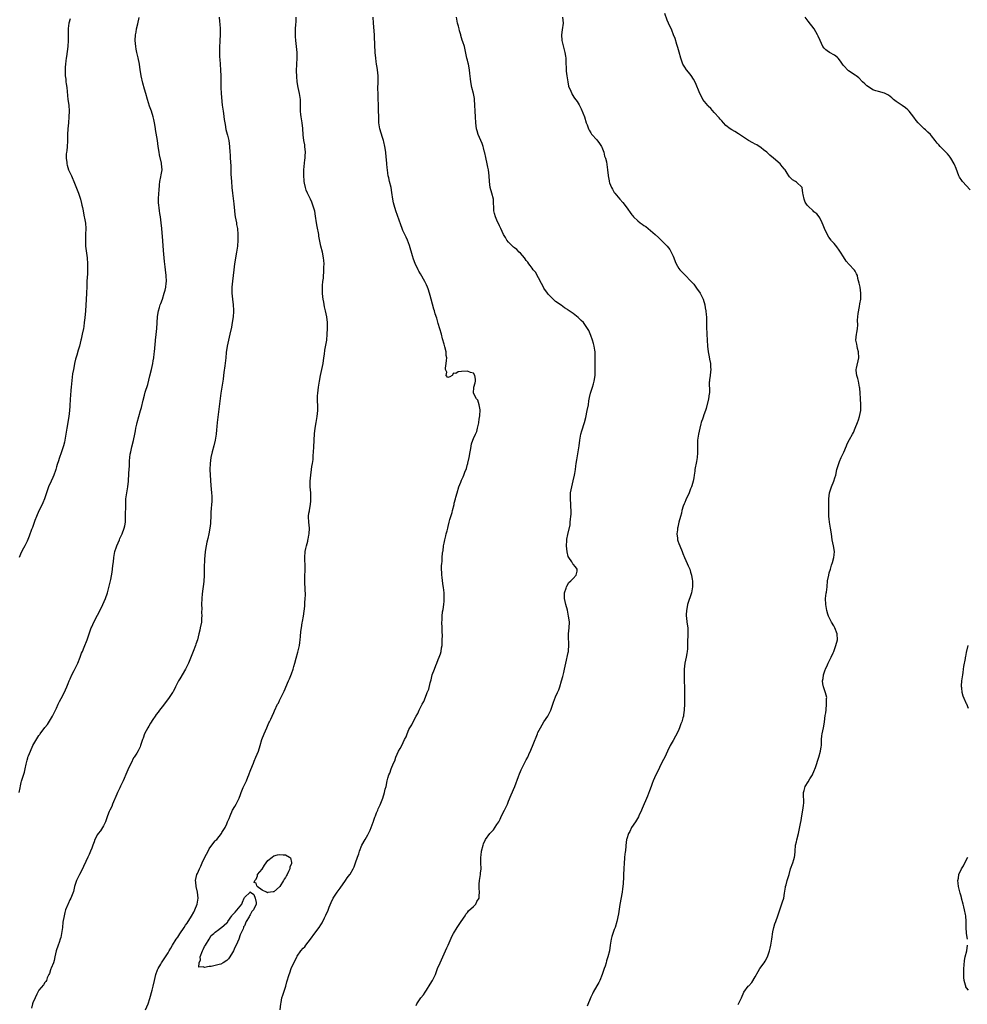
# Model space of a CAD drawing. Units: inches. Extents: x 2568000 to 2571000, y 1536000 to 1539000.
# Drawn here: x 2568352 to 2568675, y 1536539 to 1536874 of the extents above; entities that cross this region are included whole.
import ezdxf

# ---------------------------------------------------------------- set-up
doc = ezdxf.new("R2010")
doc.units = ezdxf.units.IN
doc.header["$MEASUREMENT"] = 0
doc.layers.add('LD25681536_2ft', color=133, linetype='Continuous')

msp = doc.modelspace()

# ---------------------------------------------------------------- linework, layer by layer
at = {"layer": 'LD25681536_2ft'}
for points, elevation in [([(2568369.61, 1536874.39), (2568369.25, 1536873), (2568369, 1536871.11), (2568368.99, 1536871), (2568368.97, 1536869), (2568369.02, 1536867), (2568368.92, 1536865), (2568368.41, 1536861.59), (2568368.27, 1536861), (2568368.15, 1536860.15), (2568368.05, 1536859), (2568368.01, 1536857.99), (2568367.94, 1536857), (2568367.93, 1536855.93), (2568367.96, 1536855), (2568368.13, 1536853.87), (2568368.22, 1536853), (2568368.31, 1536852.31), (2568368.55, 1536851), (2568368.92, 1536847), (2568369.17, 1536845), (2568369.32, 1536843), (2568369.24, 1536841), (2568369.04, 1536839), (2568368.85, 1536837), (2568368.78, 1536835), (2568368.74, 1536833), (2568368.71, 1536832.71), (2568368.63, 1536831), (2568368.49, 1536829.51), (2568368.41, 1536829), (2568368.35, 1536828.35), (2568368.32, 1536827), (2568368.49, 1536825.51), (2568368.53, 1536825), (2568368.62, 1536824.62), (2568369.15, 1536823), (2568370.06, 1536821), (2568370.37, 1536820.37), (2568370.96, 1536819), (2568372.52, 1536815), (2568373.21, 1536813), (2568373.53, 1536811.53), (2568373.67, 1536811), (2568373.84, 1536810.16), (2568374.05, 1536809), (2568374.22, 1536808.22), (2568374.45, 1536807), (2568374.56, 1536806.56), (2568374.84, 1536804.84), (2568374.95, 1536803), (2568374.93, 1536800.93), (2568374.84, 1536799), (2568374.9, 1536797), (2568375.48, 1536793), (2568375.61, 1536791), (2568375.61, 1536789), (2568375.52, 1536787.52), (2568375.5, 1536786.5), (2568375.39, 1536785), (2568375.3, 1536783.3), (2568375.25, 1536781), (2568375.15, 1536778.85), (2568374.87, 1536775), (2568374.62, 1536772.62), (2568374.47, 1536771), (2568374.31, 1536769.69), (2568374.2, 1536769), (2568373.76, 1536767), (2568373.38, 1536765.38), (2568373.28, 1536765), (2568372.79, 1536763), (2568372.38, 1536761.62), (2568371.92, 1536759.92), (2568371.49, 1536758.51), (2568371.15, 1536757), (2568371, 1536756.29), (2568370.75, 1536755), (2568370.5, 1536753.5), (2568370.12, 1536750.12), (2568370.04, 1536749), (2568369.93, 1536747.93), (2568369.81, 1536746.19), (2568369.68, 1536745), (2568369.5, 1536742.5), (2568369.41, 1536741), (2568369.18, 1536739), (2568368.48, 1536735), (2568367.87, 1536731), (2568367.73, 1536730.27), (2568367.43, 1536729), (2568366.64, 1536726.64), (2568366, 1536725), (2568365.56, 1536723.56), (2568365.37, 1536723), (2568365.29, 1536722.71), (2568365, 1536721.81), (2568364.77, 1536721), (2568364.62, 1536720.62), (2568364.08, 1536719), (2568363.78, 1536718.22), (2568363.17, 1536717), (2568362.27, 1536715), (2568361.94, 1536714.06), (2568360.93, 1536711), (2568360.38, 1536709.62), (2568360.09, 1536709), (2568359.12, 1536707.12), (2568358.44, 1536705.56), (2568358.16, 1536705), (2568357.63, 1536703.63), (2568356.8, 1536701.2), (2568356.5, 1536700.5), (2568355.72, 1536698.28), (2568355, 1536696.56), (2568354.27, 1536695), (2568353.79, 1536694.21), (2568353, 1536692.72), (2568352.24, 1536691)], 7660), ([(2568352.28, 1536611), (2568352.61, 1536612.61), (2568352.73, 1536613.27), (2568353, 1536614.33), (2568353.14, 1536614.86), (2568354.14, 1536617.86), (2568354.37, 1536619), (2568354.66, 1536620.66), (2568355, 1536622.02), (2568355.24, 1536622.76), (2568355.3, 1536623), (2568355.48, 1536623.48), (2568356.11, 1536625), (2568356.98, 1536627), (2568359, 1536630.33), (2568359.3, 1536630.7), (2568359.49, 1536631), (2568361, 1536633.07), (2568361.91, 1536634.09), (2568363, 1536635.83), (2568363.63, 1536637), (2568364.13, 1536637.87), (2568364.66, 1536639), (2568365, 1536639.68), (2568365.58, 1536641), (2568366.04, 1536641.96), (2568366.58, 1536643), (2568367, 1536643.75), (2568368.1, 1536645.9), (2568368.58, 1536647), (2568369, 1536648.07), (2568369.35, 1536649), (2568369.63, 1536649.63), (2568370.2, 1536651), (2568371, 1536652.49), (2568371.86, 1536654.14), (2568372.24, 1536655), (2568373.02, 1536657), (2568373.55, 1536658.45), (2568373.81, 1536659), (2568374.42, 1536660.42), (2568375.43, 1536663), (2568376.33, 1536665.67), (2568376.81, 1536667), (2568377, 1536667.44), (2568377.74, 1536669), (2568379, 1536671.39), (2568380.21, 1536673.79), (2568380.81, 1536675), (2568381.71, 1536677), (2568382.33, 1536679), (2568383.39, 1536683), (2568383.48, 1536683.48), (2568383.99, 1536686.01), (2568384.11, 1536687), (2568384.24, 1536688.24), (2568384.45, 1536689.56), (2568384.59, 1536691), (2568384.93, 1536693.07), (2568385.4, 1536694.6), (2568385.55, 1536695), (2568386.01, 1536696.01), (2568386.43, 1536697), (2568386.59, 1536697.41), (2568387.36, 1536699), (2568388.08, 1536701), (2568388.24, 1536701.76), (2568388.46, 1536703), (2568388.49, 1536704.49), (2568388.54, 1536705), (2568388.59, 1536709), (2568388.66, 1536711), (2568388.92, 1536713), (2568389.27, 1536715), (2568389.54, 1536717), (2568389.55, 1536717.55), (2568389.68, 1536719), (2568389.67, 1536719.67), (2568389.84, 1536722.16), (2568389.86, 1536723), (2568389.9, 1536723.9), (2568390.01, 1536725), (2568390.15, 1536726.15), (2568390.3, 1536727), (2568390.65, 1536728.65), (2568391.18, 1536730.82), (2568391.65, 1536733), (2568391.87, 1536734.13), (2568392.08, 1536735), (2568392.41, 1536736.41), (2568392.53, 1536737), (2568393.01, 1536738.99), (2568393.64, 1536741), (2568393.98, 1536742.02), (2568394.53, 1536744.53), (2568395, 1536746.32), (2568395.26, 1536747.26), (2568396.06, 1536749.94), (2568396.84, 1536752.84), (2568397.4, 1536755), (2568397.82, 1536757), (2568397.96, 1536757.96), (2568398.16, 1536759), (2568398.31, 1536760.31), (2568398.42, 1536761), (2568398.75, 1536764.75), (2568398.76, 1536765), (2568398.97, 1536766.97), (2568399.16, 1536769), (2568399.4, 1536773), (2568399.6, 1536774.4), (2568399.74, 1536775), (2568400.1, 1536776.1), (2568400.35, 1536777), (2568400.52, 1536777.48), (2568401.09, 1536779), (2568401.71, 1536781), (2568401.98, 1536782.02), (2568402.26, 1536783), (2568402.41, 1536784.41), (2568402.49, 1536785), (2568402.34, 1536787), (2568402.08, 1536789), (2568402, 1536790), (2568401.82, 1536791.82), (2568401.73, 1536793), (2568401.49, 1536795.48), (2568401.2, 1536798.8), (2568400.9, 1536803), (2568400.68, 1536805), (2568400.38, 1536807), (2568400.16, 1536808.16), (2568400.04, 1536809), (2568399.94, 1536810.06), (2568399.81, 1536811), (2568399.78, 1536811.78), (2568399.77, 1536813), (2568399.89, 1536815), (2568399.97, 1536815.97), (2568400.06, 1536817.94), (2568400.22, 1536819), (2568400.57, 1536820.57), (2568400.66, 1536821.34), (2568400.97, 1536823), (2568400.81, 1536825), (2568400.77, 1536825.23), (2568400.1, 1536828.1), (2568399.95, 1536829), (2568399.64, 1536831), (2568399.36, 1536833), (2568398.73, 1536836.73), (2568398.67, 1536837), (2568398.47, 1536838.47), (2568398.34, 1536839), (2568398.13, 1536840.13), (2568397.94, 1536841), (2568397.33, 1536843), (2568396.7, 1536844.7), (2568395.99, 1536847), (2568395.44, 1536849), (2568395, 1536850.5), (2568394.46, 1536852.46), (2568393.87, 1536855), (2568393.76, 1536855.76), (2568393.53, 1536857), (2568393.24, 1536859), (2568392.81, 1536861.19), (2568392.35, 1536863), (2568392.13, 1536864.13), (2568391.98, 1536865), (2568391.84, 1536867), (2568391.96, 1536869), (2568392.12, 1536869.88), (2568392.3, 1536871), (2568392.66, 1536872.66), (2568393.18, 1536874.82)], 7658), ([(2568420.41, 1536875), (2568420.52, 1536873.48), (2568420.62, 1536872.62), (2568420.7, 1536871), (2568420.72, 1536869), (2568420.65, 1536867), (2568420.5, 1536864.5), (2568420.47, 1536863), (2568420.56, 1536861.44), (2568420.59, 1536860.59), (2568420.71, 1536859), (2568420.9, 1536856.9), (2568421.03, 1536855.03), (2568421.02, 1536853.02), (2568420.98, 1536851), (2568421.08, 1536849), (2568421.47, 1536845), (2568421.66, 1536843.66), (2568421.73, 1536843), (2568421.84, 1536842.16), (2568422.17, 1536840.17), (2568422.41, 1536838.41), (2568422.72, 1536836.72), (2568423.11, 1536835.11), (2568423.21, 1536834.79), (2568423.65, 1536833), (2568423.92, 1536831), (2568424.04, 1536829), (2568424.13, 1536828.13), (2568424.18, 1536827), (2568424.35, 1536824.35), (2568424.44, 1536821.56), (2568424.57, 1536819), (2568424.7, 1536817), (2568424.91, 1536815), (2568425.38, 1536811.38), (2568425.62, 1536809), (2568425.78, 1536807.78), (2568425.9, 1536807), (2568426.28, 1536805), (2568426.37, 1536804.37), (2568426.6, 1536803), (2568426.74, 1536801), (2568426.74, 1536799), (2568426.6, 1536797), (2568426.32, 1536795), (2568425.66, 1536791), (2568425.43, 1536789), (2568425.23, 1536787), (2568424.96, 1536785.04), (2568424.75, 1536783), (2568424.74, 1536781), (2568424.94, 1536779), (2568425.16, 1536777), (2568425.26, 1536775.26), (2568425.27, 1536775), (2568425.26, 1536774.74), (2568425.15, 1536773), (2568424.86, 1536771), (2568424.57, 1536769.43), (2568424.09, 1536767), (2568423.19, 1536763), (2568422.83, 1536760.83), (2568422.63, 1536759), (2568422.3, 1536756.3), (2568421.99, 1536754.01), (2568421.88, 1536753), (2568421.73, 1536751.73), (2568421.01, 1536747), (2568419.78, 1536737), (2568419.62, 1536735.62), (2568419.53, 1536734.47), (2568419.35, 1536733), (2568419.04, 1536731), (2568418.59, 1536729), (2568418.06, 1536727), (2568417.6, 1536725), (2568417.32, 1536723), (2568417.24, 1536721), (2568417.33, 1536719), (2568417.55, 1536715.55), (2568417.79, 1536713), (2568417.86, 1536711.86), (2568417.93, 1536711), (2568417.92, 1536710.08), (2568417.84, 1536709), (2568417.72, 1536707.72), (2568417.55, 1536706.45), (2568417.53, 1536705), (2568417.47, 1536703), (2568417.43, 1536702.57), (2568417.24, 1536701), (2568416.87, 1536699), (2568416.55, 1536697.45), (2568416.25, 1536696.25), (2568416, 1536695), (2568415.64, 1536693), (2568415.53, 1536691.53), (2568415.42, 1536690.58), (2568415.31, 1536687.31), (2568415.28, 1536686.72), (2568415.25, 1536685), (2568415.14, 1536682.86), (2568414.62, 1536678.62), (2568414.48, 1536677), (2568414.4, 1536675), (2568414.46, 1536673.54), (2568414.41, 1536672.41), (2568414.48, 1536671), (2568414.41, 1536670.41), (2568414.38, 1536669), (2568413.99, 1536667), (2568413.79, 1536666.21), (2568413.5, 1536665), (2568412.98, 1536663), (2568412.51, 1536661.49), (2568412.35, 1536661), (2568411.61, 1536659), (2568409.97, 1536655), (2568409.65, 1536654.35), (2568408.96, 1536653), (2568407, 1536649.73), (2568406.58, 1536649), (2568405.58, 1536647), (2568404.7, 1536645.3), (2568404.52, 1536645), (2568403.19, 1536643), (2568401, 1536640.19), (2568400.09, 1536639), (2568399.66, 1536638.34), (2568399, 1536637.54), (2568398.59, 1536637), (2568397.81, 1536635.81), (2568397, 1536634.53), (2568396.46, 1536633.54), (2568396.11, 1536633), (2568395.03, 1536631), (2568394.51, 1536629.49), (2568394.32, 1536629), (2568393.67, 1536627), (2568393.47, 1536626.53), (2568392.84, 1536625.16), (2568392.35, 1536624.35), (2568391.49, 1536623), (2568391.28, 1536622.72), (2568390.39, 1536621), (2568389.92, 1536619.92), (2568389.32, 1536618.68), (2568389, 1536617.85), (2568387.76, 1536615), (2568386.84, 1536613.16), (2568386.57, 1536612.57), (2568385.8, 1536611), (2568385.55, 1536610.45), (2568384.1, 1536607), (2568383.81, 1536606.19), (2568383.22, 1536605), (2568383, 1536604.47), (2568382.4, 1536603), (2568382.03, 1536601.97), (2568381.67, 1536601), (2568381, 1536599.59), (2568380.67, 1536599), (2568380.03, 1536597.97), (2568379.2, 1536597), (2568379, 1536596.68), (2568378.1, 1536595), (2568377.83, 1536594.17), (2568377.4, 1536593), (2568377, 1536592.04), (2568376.6, 1536591), (2568376.12, 1536589.88), (2568375.67, 1536589), (2568375, 1536587.53), (2568374.23, 1536585.77), (2568373.87, 1536585), (2568372.83, 1536583), (2568371.86, 1536581), (2568371.16, 1536579), (2568370.75, 1536577.25), (2568369.93, 1536575), (2568369.6, 1536574.4), (2568368.93, 1536573.07), (2568368.85, 1536572.85), (2568368.11, 1536571), (2568367.87, 1536570.13), (2568367.6, 1536569), (2568367.22, 1536566.78), (2568367.01, 1536565), (2568366.75, 1536563), (2568366.45, 1536561.55), (2568366.3, 1536561), (2568365.91, 1536559.91), (2568365.61, 1536559), (2568364.93, 1536557.07), (2568364.47, 1536555), (2568364.24, 1536553.76), (2568363.95, 1536553), (2568363.2, 1536551.2), (2568363.13, 1536550.87), (2568363, 1536550.59), (2568362.63, 1536549.37), (2568362.39, 1536549), (2568361.83, 1536547.83), (2568361.56, 1536547), (2568361.38, 1536546.62), (2568361, 1536546.24), (2568360.55, 1536545.45), (2568359, 1536543.67), (2568358.61, 1536543), (2568358.3, 1536542.3), (2568357.69, 1536541), (2568357, 1536539.4), (2568356.86, 1536539), (2568356.45, 1536537.55)], 7656), ([(2568395.36, 1536537), (2568396.24, 1536539), (2568396.83, 1536540.83), (2568397.63, 1536543.63), (2568397.98, 1536545), (2568398.39, 1536547), (2568398.88, 1536549), (2568399.46, 1536550.54), (2568399.65, 1536551), (2568400.5, 1536552.5), (2568400.76, 1536553), (2568401.66, 1536554.34), (2568403, 1536556.4), (2568403.33, 1536557), (2568403.98, 1536558.02), (2568404.46, 1536559), (2568405.78, 1536561), (2568406.3, 1536561.7), (2568407, 1536562.89), (2568408.48, 1536565), (2568409, 1536565.83), (2568409.48, 1536566.52), (2568411, 1536568.86), (2568411.74, 1536570.26), (2568412.15, 1536571), (2568412.93, 1536573), (2568413.23, 1536575), (2568413.05, 1536577), (2568412.61, 1536579), (2568412.45, 1536580.45), (2568412.3, 1536581), (2568412.79, 1536583), (2568413, 1536583.39), (2568413.72, 1536585), (2568414.17, 1536585.83), (2568414.62, 1536587), (2568415, 1536587.81), (2568416.05, 1536589.95), (2568416.61, 1536591), (2568417, 1536591.84), (2568417.92, 1536593), (2568419, 1536594.46), (2568419.27, 1536594.73), (2568419.57, 1536595), (2568421.19, 1536597), (2568421.37, 1536597.37), (2568422.4, 1536599), (2568423, 1536600.3), (2568423.24, 1536601), (2568423.87, 1536602.13), (2568424.11, 1536603), (2568425, 1536604.92), (2568425.8, 1536606.2), (2568426.2, 1536607), (2568427.17, 1536609), (2568427.71, 1536610.29), (2568427.95, 1536611), (2568428.63, 1536612.63), (2568429.72, 1536615), (2568430.19, 1536616.19), (2568430.54, 1536617), (2568430.65, 1536617.35), (2568431, 1536618.25), (2568431.22, 1536618.78), (2568432.08, 1536621), (2568432.31, 1536621.69), (2568432.95, 1536623), (2568433.77, 1536625), (2568434.41, 1536627), (2568434.99, 1536629), (2568435.76, 1536631), (2568436.64, 1536633), (2568437.34, 1536634.66), (2568437.52, 1536635), (2568437.99, 1536635.99), (2568438.44, 1536637), (2568439, 1536638.18), (2568439.24, 1536638.76), (2568440.33, 1536641), (2568440.57, 1536641.43), (2568441, 1536642.27), (2568442.55, 1536645.45), (2568444, 1536649), (2568444.32, 1536649.68), (2568445, 1536651.36), (2568445.62, 1536653), (2568445.87, 1536653.87), (2568446.23, 1536655), (2568446.67, 1536656.67), (2568447.26, 1536658.74), (2568447.78, 1536661), (2568447.9, 1536662.1), (2568448.04, 1536663), (2568448.14, 1536664.14), (2568448.25, 1536665.75), (2568448.42, 1536667), (2568448.71, 1536668.71), (2568448.78, 1536669.22), (2568449.15, 1536671), (2568449.56, 1536674.44), (2568449.58, 1536675), (2568449.58, 1536675.58), (2568449.73, 1536677), (2568449.78, 1536678.22), (2568449.54, 1536682.46), (2568449.54, 1536683), (2568449.59, 1536683.59), (2568449.61, 1536685), (2568449.65, 1536686.35), (2568449.7, 1536687), (2568449.67, 1536689), (2568449.63, 1536689.63), (2568449.59, 1536691), (2568449.74, 1536693), (2568449.94, 1536694.06), (2568450.14, 1536695), (2568450.56, 1536696.56), (2568450.66, 1536697), (2568450.71, 1536697.29), (2568451, 1536698.61), (2568451.07, 1536699.08), (2568451.17, 1536701), (2568450.97, 1536703), (2568450.84, 1536704.84), (2568450.84, 1536705), (2568450.88, 1536705.12), (2568451, 1536706.04), (2568451.13, 1536706.87), (2568451.14, 1536707.14), (2568451.49, 1536709), (2568451.67, 1536710.33), (2568451.68, 1536711), (2568451.64, 1536711.64), (2568451.6, 1536713), (2568451.42, 1536715), (2568451.41, 1536715.41), (2568451.42, 1536717), (2568451.61, 1536719), (2568451.9, 1536721), (2568452, 1536722), (2568452.19, 1536723), (2568452.38, 1536724.38), (2568452.43, 1536725), (2568452.44, 1536725.56), (2568452.54, 1536727), (2568452.6, 1536728.6), (2568452.74, 1536731), (2568452.89, 1536733.11), (2568453.16, 1536735), (2568453.5, 1536737), (2568453.82, 1536739), (2568453.99, 1536741), (2568453.98, 1536743), (2568453.95, 1536743.95), (2568453.89, 1536745), (2568453.91, 1536746.09), (2568453.98, 1536747), (2568454.25, 1536749), (2568454.61, 1536751), (2568454.97, 1536753), (2568455.79, 1536757), (2568456.09, 1536759), (2568456.26, 1536760.26), (2568456.42, 1536761.58), (2568457.08, 1536765), (2568457.23, 1536767), (2568457.27, 1536769), (2568457.27, 1536771), (2568457.04, 1536773), (2568456.61, 1536775), (2568456.31, 1536776.31), (2568456.04, 1536777.96), (2568455.85, 1536779), (2568455.74, 1536779.74), (2568455.65, 1536781), (2568455.64, 1536782.36), (2568455.61, 1536783), (2568455.63, 1536783.63), (2568455.75, 1536785), (2568455.89, 1536786.11), (2568456.11, 1536789), (2568456.1, 1536789.9), (2568456.15, 1536791), (2568456.1, 1536792.1), (2568456, 1536793), (2568455.56, 1536795), (2568455.04, 1536797), (2568454.7, 1536798.7), (2568454.4, 1536800.4), (2568454.31, 1536801), (2568453.76, 1536803.76), (2568453.55, 1536805), (2568453.22, 1536807.22), (2568452.95, 1536808.95), (2568452.34, 1536811), (2568451.96, 1536811.96), (2568451.48, 1536813), (2568450.52, 1536815), (2568450.07, 1536816.07), (2568449.8, 1536817), (2568449.51, 1536818.49), (2568449.37, 1536819), (2568449.32, 1536819.32), (2568449.23, 1536821), (2568449.3, 1536822.7), (2568449.3, 1536823), (2568449.6, 1536826.4), (2568449.68, 1536827), (2568449.73, 1536827.73), (2568449.76, 1536829), (2568449.63, 1536831), (2568449.55, 1536831.55), (2568449.3, 1536833), (2568449.03, 1536834.97), (2568448.87, 1536837.13), (2568448.63, 1536839), (2568448.29, 1536841), (2568448.2, 1536841.8), (2568448.08, 1536843), (2568448.12, 1536844.12), (2568448.06, 1536845.94), (2568448.06, 1536847), (2568447.8, 1536849), (2568447.37, 1536851), (2568447.01, 1536853), (2568446.82, 1536854.82), (2568446.75, 1536856.75), (2568446.82, 1536859), (2568446.95, 1536861), (2568446.95, 1536863), (2568446.72, 1536865), (2568446.47, 1536867), (2568446.4, 1536868.4), (2568446.36, 1536869), (2568446.4, 1536871), (2568446.54, 1536872.54), (2568446.58, 1536873.42), (2568446.68, 1536875)], 7654), ([(2568441.13, 1536537), (2568441.38, 1536539), (2568441.5, 1536539.5), (2568441.79, 1536541), (2568442.06, 1536541.94), (2568443.06, 1536545), (2568443.48, 1536546.52), (2568444.21, 1536549), (2568444.45, 1536549.55), (2568444.95, 1536551), (2568445.86, 1536553), (2568446.28, 1536553.72), (2568446.84, 1536555), (2568447, 1536555.27), (2568448.21, 1536557), (2568449, 1536557.95), (2568449.55, 1536558.45), (2568449.92, 1536559), (2568451.55, 1536561), (2568453, 1536563.05), (2568454.48, 1536565), (2568455, 1536565.87), (2568455.46, 1536566.54), (2568456.28, 1536568.28), (2568456.77, 1536569.23), (2568457, 1536569.76), (2568457.41, 1536570.59), (2568457.87, 1536571.87), (2568458.54, 1536573.46), (2568459.29, 1536575), (2568460.65, 1536577), (2568461.65, 1536578.35), (2568463.41, 1536581), (2568464.05, 1536581.95), (2568464.89, 1536583), (2568465, 1536583.16), (2568466.09, 1536585), (2568466.34, 1536585.66), (2568466.9, 1536587), (2568467.53, 1536589), (2568467.93, 1536590.07), (2568468.22, 1536591), (2568468.99, 1536592.99), (2568470.1, 1536595), (2568471, 1536596.52), (2568471.86, 1536598.14), (2568472.2, 1536599), (2568472.86, 1536600.86), (2568472.95, 1536601.05), (2568473, 1536601.24), (2568473.48, 1536602.52), (2568473.62, 1536603), (2568474.02, 1536604.02), (2568474.43, 1536605), (2568474.62, 1536605.38), (2568475, 1536606.29), (2568475.24, 1536606.76), (2568476.12, 1536609), (2568476.75, 1536611), (2568477, 1536612.11), (2568477.24, 1536613), (2568477.65, 1536615), (2568477.88, 1536615.88), (2568478.23, 1536617), (2568478.49, 1536617.51), (2568478.98, 1536619), (2568479.79, 1536621), (2568480.2, 1536621.8), (2568480.55, 1536623), (2568481, 1536623.99), (2568481.49, 1536625), (2568482.06, 1536625.94), (2568482.6, 1536627), (2568483.54, 1536629), (2568484.05, 1536629.95), (2568484.4, 1536631), (2568485, 1536632.37), (2568485.3, 1536633), (2568486.01, 1536633.99), (2568486.45, 1536635), (2568487.56, 1536637), (2568488.13, 1536637.87), (2568488.57, 1536639), (2568489, 1536639.94), (2568489.55, 1536641), (2568490.08, 1536641.92), (2568491, 1536644.34), (2568491.31, 1536645), (2568491.79, 1536646.21), (2568492.26, 1536648.26), (2568492.61, 1536649.39), (2568493, 1536651.04), (2568493.78, 1536653), (2568494.22, 1536654.22), (2568494.55, 1536655), (2568495, 1536656.28), (2568495.31, 1536657), (2568495.79, 1536658.21), (2568496.01, 1536659), (2568496.18, 1536660.18), (2568496.34, 1536661), (2568496.36, 1536661.64), (2568496.4, 1536663), (2568496.42, 1536664.42), (2568496.32, 1536665.68), (2568496.34, 1536667), (2568496.28, 1536669), (2568496.38, 1536669.62), (2568496.37, 1536671), (2568496.51, 1536672.51), (2568496.72, 1536673.28), (2568496.91, 1536675), (2568497, 1536676.14), (2568497.09, 1536677), (2568497.02, 1536679), (2568496.8, 1536680.8), (2568496.71, 1536681.29), (2568496.46, 1536683), (2568496.35, 1536684.35), (2568496.25, 1536685), (2568496.2, 1536685.8), (2568496.17, 1536687), (2568496.18, 1536688.18), (2568496.2, 1536689), (2568496.32, 1536689.68), (2568496.36, 1536691), (2568496.47, 1536692.47), (2568496.6, 1536693), (2568496.7, 1536693.3), (2568496.86, 1536695), (2568497, 1536695.85), (2568497.24, 1536697), (2568497.65, 1536698.35), (2568497.77, 1536699), (2568498.02, 1536700.02), (2568498.29, 1536701), (2568498.46, 1536701.54), (2568498.77, 1536703), (2568499, 1536703.96), (2568499.29, 1536705), (2568499.73, 1536706.27), (2568499.87, 1536707), (2568500.4, 1536709), (2568500.48, 1536709.52), (2568500.87, 1536711), (2568501, 1536711.53), (2568501.44, 1536713), (2568502.07, 1536715), (2568502.69, 1536716.69), (2568503, 1536717.37), (2568503.57, 1536718.43), (2568503.71, 1536719), (2568504.05, 1536720.05), (2568504.65, 1536721.35), (2568505, 1536722.78), (2568505.06, 1536722.94), (2568505.08, 1536723.08), (2568505.53, 1536725), (2568505.89, 1536727), (2568506.14, 1536728.14), (2568506.35, 1536729.65), (2568506.76, 1536731), (2568507, 1536731.55), (2568507.66, 1536733), (2568508.13, 1536733.87), (2568508.43, 1536735), (2568508.82, 1536736.82), (2568508.87, 1536737), (2568509, 1536738.06), (2568509.18, 1536739.18), (2568509.29, 1536741.29), (2568509, 1536743), (2568508.52, 1536744.52), (2568508.07, 1536745), (2568507.01, 1536747), (2568507.11, 1536749), (2568507.55, 1536750.45), (2568507.68, 1536751), (2568507.71, 1536751.71), (2568507.53, 1536753), (2568507, 1536753.74), (2568506.01, 1536753.99), (2568505, 1536754.48), (2568503, 1536754.38), (2568501.77, 1536754.23), (2568501, 1536753.69), (2568500.2, 1536753.8), (2568499.75, 1536753), (2568499, 1536752.47), (2568498.29, 1536752.29), (2568497.73, 1536753), (2568497.91, 1536754.09), (2568497.5, 1536755), (2568497.49, 1536755.49), (2568497.77, 1536757), (2568497.89, 1536758.11), (2568497.92, 1536759), (2568497.78, 1536759.78), (2568497.67, 1536761), (2568497.24, 1536762.76), (2568497, 1536763.61), (2568496.53, 1536765.47), (2568496.12, 1536767), (2568495, 1536770.69), (2568494.49, 1536772.49), (2568494.01, 1536774.01), (2568493.74, 1536775), (2568493.55, 1536775.55), (2568492.62, 1536779), (2568492.25, 1536780.25), (2568492.04, 1536781), (2568491.54, 1536782.46), (2568491.35, 1536783), (2568491, 1536783.8), (2568490.42, 1536785), (2568489, 1536787.61), (2568488.47, 1536788.47), (2568488.19, 1536789), (2568487.15, 1536791.15), (2568486.61, 1536792.61), (2568486.31, 1536793.69), (2568485.21, 1536797.21), (2568484.51, 1536799), (2568484.06, 1536800.06), (2568483, 1536802.33), (2568482.73, 1536803), (2568482.25, 1536804.25), (2568480.63, 1536809), (2568480.02, 1536811), (2568479.81, 1536811.81), (2568479.61, 1536813), (2568479.27, 1536815.27), (2568478.94, 1536817), (2568478.48, 1536819), (2568478.25, 1536820.25), (2568478.02, 1536821), (2568477.91, 1536821.91), (2568477.73, 1536823), (2568477.65, 1536823.65), (2568477.57, 1536825), (2568477.44, 1536826.56), (2568477.33, 1536827.33), (2568477.17, 1536829), (2568476.86, 1536831), (2568476.49, 1536832.49), (2568476.34, 1536833), (2568475.99, 1536834.01), (2568475.1, 1536837), (2568474.8, 1536839), (2568474.77, 1536841.23), (2568474.72, 1536843), (2568474.65, 1536844.65), (2568474.66, 1536845.34), (2568474.62, 1536847), (2568474.53, 1536848.53), (2568474.47, 1536851), (2568474.54, 1536852.54), (2568474.51, 1536853.49), (2568474.54, 1536855), (2568474.31, 1536857), (2568474.2, 1536857.8), (2568473.98, 1536859), (2568473.86, 1536859.86), (2568473.73, 1536861), (2568473.53, 1536863), (2568473.51, 1536863.51), (2568473.4, 1536865), (2568473.4, 1536866.6), (2568473.36, 1536867.36), (2568473.33, 1536869), (2568472.94, 1536873), (2568472.89, 1536875)], 7652), ([(2568487.55, 1536538.45), (2568487.79, 1536539), (2568489.05, 1536541), (2568489.95, 1536542.05), (2568490.52, 1536543), (2568491, 1536543.69), (2568492.33, 1536545.67), (2568493.07, 1536546.93), (2568494.04, 1536549), (2568494.82, 1536551), (2568495.66, 1536553), (2568497.48, 1536557), (2568497.91, 1536558.09), (2568498.35, 1536559), (2568499.79, 1536562.21), (2568500.2, 1536563), (2568501.42, 1536565), (2568502.84, 1536567), (2568504.15, 1536569), (2568504.43, 1536569.57), (2568505, 1536570.15), (2568505.35, 1536570.65), (2568507, 1536572.13), (2568507.79, 1536573), (2568508.18, 1536573.82), (2568508.91, 1536575), (2568509, 1536575.82), (2568509.1, 1536577), (2568509, 1536578.34), (2568508.92, 1536579), (2568509, 1536579.76), (2568509.09, 1536581), (2568509.43, 1536583), (2568509.45, 1536583.45), (2568509.6, 1536585), (2568509.57, 1536587), (2568509.58, 1536587.58), (2568509.55, 1536589), (2568509.63, 1536589.63), (2568509.77, 1536591), (2568510.29, 1536593), (2568510.47, 1536593.53), (2568511.16, 1536595), (2568512.64, 1536597), (2568513.79, 1536598.21), (2568515, 1536600.03), (2568515.62, 1536601), (2568516.08, 1536601.92), (2568516.53, 1536603), (2568517.59, 1536605), (2568518.11, 1536606.11), (2568518.57, 1536607), (2568519, 1536608.01), (2568519.87, 1536610.13), (2568521.12, 1536613), (2568522.37, 1536616.37), (2568522.68, 1536617.32), (2568523, 1536618.07), (2568523.26, 1536618.74), (2568523.8, 1536619.8), (2568524.38, 1536621), (2568525, 1536622.05), (2568525.52, 1536623), (2568525.87, 1536623.87), (2568526.57, 1536625.43), (2568527.3, 1536627.3), (2568528.83, 1536631), (2568529, 1536631.37), (2568529.8, 1536633), (2568531.04, 1536635.04), (2568532.36, 1536637), (2568532.6, 1536637.4), (2568533.35, 1536639), (2568534.07, 1536641), (2568534.3, 1536641.7), (2568535, 1536643.59), (2568535.63, 1536645), (2568536.07, 1536645.93), (2568536.45, 1536647), (2568537.05, 1536649), (2568537.48, 1536650.52), (2568537.81, 1536651.81), (2568538.08, 1536653), (2568538.48, 1536655), (2568539.32, 1536658.68), (2568539.37, 1536659), (2568539.36, 1536659.36), (2568539.48, 1536661), (2568539.45, 1536662.55), (2568539.41, 1536663), (2568539.44, 1536665), (2568539.61, 1536667), (2568539.68, 1536669), (2568539.52, 1536670.48), (2568539.44, 1536671), (2568539, 1536673.05), (2568538.44, 1536675), (2568537.99, 1536677), (2568537.98, 1536679), (2568538.54, 1536680.54), (2568538.68, 1536681), (2568538.78, 1536681.22), (2568539.53, 1536682.47), (2568540.21, 1536683), (2568541, 1536683.83), (2568542.01, 1536685), (2568542.29, 1536686.29), (2568542.33, 1536687), (2568541.78, 1536687.78), (2568541, 1536688.72), (2568540.83, 1536688.83), (2568540.5, 1536689.5), (2568539.48, 1536691), (2568539.32, 1536691.32), (2568538.95, 1536692.95), (2568538.75, 1536695), (2568538.79, 1536696.79), (2568538.82, 1536697.18), (2568539.15, 1536698.85), (2568539.94, 1536702.06), (2568539.99, 1536703), (2568540.08, 1536704.08), (2568540.24, 1536705), (2568540.27, 1536705.73), (2568540.3, 1536707), (2568540.23, 1536708.23), (2568540.16, 1536709), (2568540.04, 1536711), (2568540.06, 1536712.06), (2568540.11, 1536713), (2568540.47, 1536715), (2568541, 1536717.11), (2568541.45, 1536719), (2568541.56, 1536719.56), (2568541.77, 1536721), (2568541.89, 1536722.11), (2568542.05, 1536723), (2568542.24, 1536724.24), (2568542.7, 1536727), (2568542.99, 1536729.01), (2568543.25, 1536731), (2568543.59, 1536733), (2568543.9, 1536734.1), (2568544.8, 1536737), (2568545.28, 1536738.72), (2568545.79, 1536741), (2568546.15, 1536743), (2568546.34, 1536744.34), (2568546.53, 1536745.47), (2568546.91, 1536747), (2568547.58, 1536749), (2568547.89, 1536750.11), (2568548.18, 1536751), (2568548.43, 1536753), (2568548.46, 1536755), (2568548.44, 1536756.44), (2568548.53, 1536757.47), (2568548.53, 1536759), (2568548.45, 1536760.45), (2568548.46, 1536761), (2568548.36, 1536761.64), (2568548.08, 1536763), (2568547.86, 1536763.86), (2568547.53, 1536765), (2568547, 1536766.55), (2568546.29, 1536768.29), (2568545, 1536770.32), (2568544.46, 1536771), (2568543.73, 1536771.73), (2568543, 1536772.4), (2568542.69, 1536772.69), (2568541, 1536774.03), (2568539.25, 1536775.25), (2568539, 1536775.44), (2568538.05, 1536776.05), (2568536.87, 1536776.87), (2568535, 1536778.22), (2568534.12, 1536779), (2568533.55, 1536779.55), (2568533, 1536780.07), (2568532.58, 1536780.58), (2568532.25, 1536781), (2568531, 1536782.75), (2568530.86, 1536783), (2568530.25, 1536784.25), (2568528.12, 1536788.12), (2568527.37, 1536789), (2568527, 1536789.48), (2568526.38, 1536790.38), (2568525.85, 1536791), (2568525.53, 1536791.53), (2568525, 1536792.17), (2568524.68, 1536792.68), (2568524.42, 1536793), (2568523, 1536794.58), (2568522.58, 1536795), (2568521.82, 1536795.82), (2568521, 1536796.4), (2568520.69, 1536796.69), (2568520.3, 1536797), (2568519, 1536798.37), (2568518.43, 1536799), (2568517.91, 1536799.91), (2568517.2, 1536801), (2568516.31, 1536803), (2568515.93, 1536803.93), (2568515, 1536805.83), (2568514.49, 1536807), (2568514.15, 1536808.15), (2568513.98, 1536809), (2568513.97, 1536810.03), (2568513.85, 1536811.85), (2568513.8, 1536813), (2568513.33, 1536815), (2568512.72, 1536817), (2568512.43, 1536819), (2568512.35, 1536821), (2568512.13, 1536823), (2568511.91, 1536823.91), (2568511.69, 1536825), (2568511.19, 1536827.19), (2568510.84, 1536828.84), (2568510.82, 1536829), (2568510.44, 1536830.44), (2568510.33, 1536831), (2568509.97, 1536831.97), (2568509.56, 1536833), (2568508.66, 1536835), (2568508.27, 1536836.27), (2568508.08, 1536837), (2568507.85, 1536839), (2568507.69, 1536841), (2568507.57, 1536843), (2568507.5, 1536845), (2568507.36, 1536847), (2568507.33, 1536847.33), (2568507.03, 1536849), (2568506.5, 1536851), (2568506.1, 1536853), (2568505.98, 1536854.02), (2568505.82, 1536855.82), (2568505.69, 1536857), (2568505.32, 1536859), (2568505.27, 1536859.27), (2568505, 1536860.36), (2568504.82, 1536861), (2568503.92, 1536865), (2568503.43, 1536866.57), (2568503.19, 1536867.19), (2568502.72, 1536868.72), (2568502.67, 1536869), (2568502.31, 1536870.31), (2568502.16, 1536871), (2568501.89, 1536871.89), (2568501.63, 1536873), (2568501.22, 1536875)], 7650), ([(2568537.39, 1536875), (2568537.52, 1536873), (2568537.27, 1536870.73), (2568537.03, 1536869), (2568537.14, 1536867), (2568537.89, 1536863.89), (2568538.14, 1536863), (2568538.34, 1536861.66), (2568538.44, 1536861), (2568538.47, 1536860.47), (2568538.62, 1536856.62), (2568538.83, 1536855), (2568539.15, 1536853), (2568539.44, 1536851.44), (2568540.21, 1536849.79), (2568540.49, 1536849), (2568540.65, 1536848.65), (2568541.45, 1536847.45), (2568542.32, 1536846.32), (2568543, 1536845.13), (2568543.72, 1536843.72), (2568544.81, 1536841), (2568545.46, 1536839), (2568545.72, 1536838.28), (2568546.22, 1536837), (2568546.48, 1536836.48), (2568547, 1536835.55), (2568547.2, 1536835.2), (2568547.35, 1536835), (2568549, 1536833.2), (2568550, 1536832), (2568550.64, 1536831), (2568550.77, 1536830.77), (2568551.45, 1536829), (2568551.7, 1536827.7), (2568551.96, 1536827), (2568552.3, 1536825.7), (2568552.72, 1536823), (2568552.91, 1536821.09), (2568552.95, 1536820.95), (2568553.23, 1536819.23), (2568553.25, 1536819), (2568553.38, 1536818.62), (2568554.02, 1536817), (2568554.39, 1536816.39), (2568555, 1536815.27), (2568555.19, 1536815), (2568556.87, 1536813), (2568557.88, 1536811.89), (2568559, 1536810.42), (2568561, 1536807.65), (2568561.29, 1536807.29), (2568561.57, 1536807), (2568563, 1536805.63), (2568563.85, 1536805), (2568564.53, 1536804.53), (2568565, 1536804.09), (2568565.7, 1536803.7), (2568568.96, 1536800.96), (2568569.99, 1536799.99), (2568573.03, 1536797.03), (2568573.86, 1536795.86), (2568574.36, 1536795), (2568575, 1536793.63), (2568575.26, 1536793), (2568575.74, 1536791.74), (2568576.08, 1536791), (2568577, 1536789.4), (2568577.27, 1536789), (2568578.1, 1536788.1), (2568579.19, 1536787), (2568581, 1536785.24), (2568582.05, 1536784.05), (2568582.78, 1536783), (2568583, 1536782.71), (2568584.18, 1536781), (2568585.19, 1536779.19), (2568585.26, 1536779), (2568585.86, 1536777), (2568585.99, 1536775.99), (2568586.18, 1536775), (2568586.32, 1536773.68), (2568586.36, 1536773), (2568586.41, 1536771), (2568586.43, 1536769.57), (2568586.5, 1536767), (2568586.59, 1536765), (2568586.75, 1536763), (2568586.99, 1536760.99), (2568587.27, 1536759.27), (2568587.44, 1536758.56), (2568587.7, 1536757), (2568587.78, 1536755.78), (2568587.87, 1536755), (2568587.76, 1536754.25), (2568587.64, 1536753), (2568587.46, 1536751.46), (2568587.38, 1536751), (2568587.35, 1536750.65), (2568587.4, 1536747.4), (2568587.38, 1536747), (2568587.32, 1536746.68), (2568587.09, 1536745), (2568586.31, 1536741.69), (2568586.09, 1536741), (2568585.53, 1536739.53), (2568585.27, 1536738.73), (2568585, 1536738.05), (2568584.74, 1536737.26), (2568584.63, 1536737), (2568584.47, 1536736.47), (2568584.1, 1536735), (2568583.94, 1536734.06), (2568583.7, 1536733), (2568583.38, 1536731), (2568583.29, 1536729), (2568583.33, 1536726.67), (2568583.2, 1536725), (2568583, 1536723.72), (2568582.46, 1536721), (2568582.4, 1536720.4), (2568582.16, 1536719), (2568582.07, 1536718.07), (2568581.84, 1536717), (2568581.4, 1536715.4), (2568581.27, 1536715), (2568581, 1536714.41), (2568580.59, 1536713.41), (2568580.49, 1536713), (2568579.41, 1536710.59), (2568579, 1536709.77), (2568578.77, 1536709.23), (2568578.5, 1536708.5), (2568578.03, 1536707), (2568577.88, 1536706.12), (2568577.53, 1536705), (2568576.99, 1536703), (2568576.67, 1536701.33), (2568576.56, 1536701), (2568576.46, 1536700.46), (2568576.28, 1536699), (2568576.47, 1536697.53), (2568576.49, 1536697), (2568576.62, 1536696.62), (2568577, 1536695.71), (2568577.28, 1536695), (2568578.14, 1536693), (2568578.35, 1536692.35), (2568578.89, 1536691), (2568579.77, 1536689), (2568580.13, 1536688.13), (2568580.69, 1536687), (2568581, 1536686.02), (2568581.26, 1536685), (2568581.52, 1536683.52), (2568581.58, 1536683), (2568581.57, 1536682.43), (2568581.61, 1536681), (2568581.25, 1536679), (2568579.97, 1536675), (2568579.84, 1536674.16), (2568579.55, 1536673), (2568579.45, 1536671.45), (2568579.46, 1536671), (2568579.55, 1536670.45), (2568579.74, 1536669), (2568580.03, 1536667), (2568580.02, 1536665.98), (2568580.05, 1536665), (2568580.03, 1536664.03), (2568579.96, 1536663), (2568579.94, 1536662.06), (2568579.95, 1536661), (2568579.92, 1536659.92), (2568579.86, 1536659), (2568579.71, 1536658.29), (2568579.5, 1536657), (2568579.03, 1536655), (2568578.78, 1536653), (2568578.76, 1536651), (2568578.82, 1536649.18), (2568578.82, 1536648.82), (2568578.88, 1536647), (2568578.85, 1536644.85), (2568578.87, 1536643), (2568578.85, 1536641.15), (2568578.8, 1536639), (2568578.56, 1536637.44), (2568578.52, 1536637), (2568578.37, 1536636.37), (2568577.98, 1536635), (2568577.69, 1536634.31), (2568577.24, 1536633), (2568577, 1536632.42), (2568576.33, 1536631), (2568575.86, 1536630.14), (2568575, 1536628.69), (2568574.03, 1536627), (2568573.1, 1536625), (2568572.19, 1536623), (2568571.8, 1536622.2), (2568571, 1536620.71), (2568569.79, 1536618.21), (2568569.13, 1536617), (2568568.23, 1536615), (2568567.92, 1536614.08), (2568567.5, 1536613), (2568567, 1536611.59), (2568566.26, 1536609.74), (2568564.47, 1536605.53), (2568564.28, 1536605), (2568563.38, 1536603), (2568563.26, 1536602.74), (2568562.23, 1536601), (2568560.9, 1536599), (2568560.26, 1536597.74), (2568559.83, 1536597), (2568559.24, 1536595.24), (2568559.17, 1536595), (2568558.94, 1536592.94), (2568558.77, 1536591), (2568558.72, 1536590.72), (2568558.51, 1536589), (2568558.47, 1536588.47), (2568558.37, 1536587), (2568558.29, 1536585), (2568558.17, 1536583), (2568558.16, 1536582.16), (2568558.02, 1536580.02), (2568557.93, 1536579), (2568557.82, 1536578.18), (2568557.64, 1536577), (2568556.87, 1536572.87), (2568556.37, 1536569.63), (2568555.82, 1536567), (2568555.23, 1536565), (2568555, 1536564.3), (2568554.48, 1536563), (2568554.11, 1536561.89), (2568553.89, 1536561), (2568553.58, 1536559), (2568553.34, 1536557), (2568552.83, 1536555), (2568552.35, 1536553.65), (2568552.22, 1536553), (2568551.89, 1536551.89), (2568551.59, 1536551), (2568550.89, 1536549), (2568550.04, 1536547), (2568549.71, 1536546.29), (2568549, 1536545.09), (2568547.83, 1536543), (2568547.58, 1536542.42), (2568547, 1536541.26), (2568545.75, 1536538.25)], 7648), ([(2568597.19, 1536538.81), (2568597.31, 1536539), (2568598.32, 1536541), (2568599.1, 1536543), (2568600.61, 1536545), (2568600.83, 1536545.17), (2568601.78, 1536546.23), (2568603, 1536548.17), (2568603.97, 1536550.03), (2568604.59, 1536551), (2568606.02, 1536553), (2568606.42, 1536553.58), (2568607.14, 1536555), (2568607.81, 1536557), (2568608.05, 1536557.95), (2568608.27, 1536559), (2568608.62, 1536561), (2568609, 1536563.55), (2568609.3, 1536565), (2568609.71, 1536566.29), (2568609.99, 1536567), (2568610.73, 1536569), (2568611.29, 1536570.71), (2568611.36, 1536571), (2568612.29, 1536573.71), (2568612.7, 1536575), (2568613, 1536576.69), (2568613.27, 1536578.73), (2568613.33, 1536579), (2568613.49, 1536579.49), (2568613.9, 1536581), (2568614.52, 1536583), (2568615.02, 1536585), (2568615.85, 1536587), (2568616.11, 1536588.11), (2568616.42, 1536589), (2568616.5, 1536589.5), (2568616.55, 1536591), (2568616.75, 1536593), (2568617, 1536594.13), (2568617.18, 1536594.82), (2568617.69, 1536597), (2568617.91, 1536598.09), (2568618.41, 1536600.41), (2568618.61, 1536601.39), (2568618.87, 1536603), (2568619.23, 1536605), (2568619.41, 1536606.59), (2568619.5, 1536607.5), (2568619.38, 1536610.62), (2568619.44, 1536611), (2568619.69, 1536611.69), (2568619.99, 1536613), (2568621, 1536614.59), (2568621.58, 1536615.58), (2568622.47, 1536617), (2568622.65, 1536617.35), (2568623, 1536618.16), (2568623.51, 1536619.51), (2568624.7, 1536623), (2568625.27, 1536625), (2568625.47, 1536626.53), (2568625.51, 1536627), (2568625.54, 1536629), (2568625.73, 1536630.27), (2568625.81, 1536631), (2568626.02, 1536632.02), (2568626.27, 1536633), (2568626.4, 1536633.6), (2568626.61, 1536635), (2568626.86, 1536637.14), (2568627, 1536638.05), (2568627.13, 1536639.13), (2568627.3, 1536641), (2568627.27, 1536642.73), (2568627.31, 1536643), (2568627.33, 1536643.33), (2568626.96, 1536644.96), (2568626.23, 1536647), (2568626.03, 1536648.03), (2568625.95, 1536649), (2568626.17, 1536649.83), (2568626.27, 1536651), (2568626.79, 1536652.79), (2568626.87, 1536653), (2568627.57, 1536654.43), (2568627.78, 1536655), (2568628.83, 1536657), (2568629.52, 1536658.48), (2568629.73, 1536659), (2568630.46, 1536661), (2568630.99, 1536663), (2568630.9, 1536665), (2568630.13, 1536667), (2568629.73, 1536667.73), (2568628.94, 1536669), (2568627.94, 1536671), (2568627.69, 1536671.69), (2568627.35, 1536673), (2568627.02, 1536675), (2568626.93, 1536677), (2568627.17, 1536678.83), (2568627.21, 1536679.21), (2568627.46, 1536681), (2568627.63, 1536683), (2568628.03, 1536685), (2568628.22, 1536685.78), (2568628.62, 1536687), (2568629, 1536688.33), (2568629.29, 1536689.29), (2568629.75, 1536691), (2568629.89, 1536691.89), (2568630.03, 1536693), (2568629.68, 1536695), (2568629.17, 1536697), (2568628.94, 1536699), (2568628.68, 1536701), (2568628.29, 1536703), (2568628.14, 1536704.14), (2568628.05, 1536705), (2568628.03, 1536705.97), (2568628.04, 1536708.04), (2568628.11, 1536709.89), (2568628.1, 1536711), (2568628.31, 1536713), (2568628.95, 1536715), (2568629.78, 1536717), (2568630.1, 1536718.1), (2568630.39, 1536719), (2568630.83, 1536721), (2568631.43, 1536723), (2568631.72, 1536723.72), (2568632.26, 1536725), (2568633.13, 1536726.87), (2568634.06, 1536729), (2568634.35, 1536729.65), (2568635.12, 1536731.12), (2568636.13, 1536733), (2568636.41, 1536733.59), (2568637.03, 1536735), (2568637.85, 1536737), (2568638.14, 1536737.86), (2568638.56, 1536739), (2568638.97, 1536741), (2568639.01, 1536743.01), (2568638.86, 1536745.14), (2568638.74, 1536747), (2568638.61, 1536748.61), (2568638.52, 1536749), (2568638.33, 1536750.33), (2568638.13, 1536751), (2568637.93, 1536751.93), (2568637.54, 1536753), (2568637.33, 1536754.67), (2568637.33, 1536755), (2568637.45, 1536755.45), (2568638.25, 1536759), (2568638.17, 1536761), (2568637.86, 1536762.14), (2568637.68, 1536763), (2568637.61, 1536763.61), (2568637.26, 1536765), (2568637.47, 1536767), (2568637.54, 1536767.54), (2568637.8, 1536769), (2568637.92, 1536770.09), (2568637.82, 1536771.82), (2568637.96, 1536773), (2568638.04, 1536774.04), (2568638.45, 1536776.45), (2568638.64, 1536777.36), (2568638.92, 1536779), (2568639.01, 1536781), (2568638.74, 1536783), (2568638.44, 1536784.44), (2568637.99, 1536786.01), (2568637.77, 1536787), (2568637.53, 1536787.53), (2568637, 1536788.51), (2568636.78, 1536788.78), (2568636.66, 1536789), (2568635, 1536790.72), (2568633.92, 1536791.92), (2568633, 1536793.32), (2568631.99, 1536795), (2568631.63, 1536795.63), (2568630.79, 1536796.79), (2568629.89, 1536797.89), (2568629, 1536798.8), (2568628.84, 1536799), (2568628.07, 1536800.07), (2568627, 1536801.99), (2568626.59, 1536803), (2568626.17, 1536804.17), (2568625.81, 1536805), (2568625, 1536806.64), (2568624.75, 1536807), (2568624, 1536808), (2568623, 1536808.73), (2568622.67, 1536809), (2568621, 1536810.59), (2568620.67, 1536811), (2568620.03, 1536812.03), (2568619.61, 1536813), (2568619.35, 1536814.65), (2568619.26, 1536815), (2568618.99, 1536817), (2568617, 1536818.77), (2568616.71, 1536819), (2568615.63, 1536819.63), (2568615, 1536820.29), (2568614.67, 1536820.67), (2568614.46, 1536821), (2568613.84, 1536821.84), (2568613.14, 1536823), (2568613, 1536823.19), (2568612.17, 1536824.17), (2568611.43, 1536825), (2568609.23, 1536827), (2568607.99, 1536827.99), (2568606.96, 1536829), (2568605.85, 1536829.85), (2568605, 1536830.54), (2568603.48, 1536831.48), (2568603, 1536831.79), (2568602.17, 1536832.17), (2568600.69, 1536833), (2568599, 1536834.13), (2568597.24, 1536835.24), (2568596.05, 1536836.05), (2568595, 1536836.65), (2568594.49, 1536837), (2568593, 1536838.13), (2568592.2, 1536839), (2568591.64, 1536839.64), (2568591, 1536840.25), (2568590.68, 1536840.68), (2568589, 1536842.51), (2568587.85, 1536843.85), (2568587, 1536844.69), (2568586.86, 1536844.86), (2568585.19, 1536847), (2568585, 1536847.31), (2568584.12, 1536849), (2568582.62, 1536852.62), (2568581.92, 1536853.92), (2568581.14, 1536855.14), (2568580.25, 1536856.25), (2568579.61, 1536857), (2568579, 1536857.93), (2568578.34, 1536859), (2568577.6, 1536861), (2568577.03, 1536863.03), (2568576.64, 1536864.64), (2568576.54, 1536865), (2568576.31, 1536865.69), (2568575.7, 1536867.7), (2568575.21, 1536869), (2568574.55, 1536870.55), (2568573.41, 1536873), (2568573, 1536873.95), (2568572.21, 1536876.21)], 7646), ([(2568676.16, 1536816.16), (2568673.56, 1536819), (2568673.32, 1536819.32), (2568672.54, 1536820.54), (2568672.33, 1536821), (2568671.42, 1536823.42), (2568670.85, 1536824.85), (2568670.78, 1536825), (2568669.62, 1536827), (2568669.37, 1536827.37), (2568669, 1536827.82), (2568668.46, 1536828.46), (2568667.96, 1536829), (2568667, 1536829.96), (2568666.02, 1536831), (2568665.5, 1536831.5), (2568665, 1536832.11), (2568664.58, 1536832.58), (2568664.29, 1536833), (2568663, 1536834.63), (2568662.67, 1536835), (2568661.82, 1536835.82), (2568661, 1536836.58), (2568660.51, 1536837), (2568659, 1536838.43), (2568658.46, 1536839), (2568657.82, 1536839.82), (2568657, 1536840.99), (2568655.44, 1536843), (2568655.24, 1536843.24), (2568655, 1536843.45), (2568654.16, 1536844.16), (2568653, 1536844.88), (2568651, 1536846.25), (2568650.13, 1536847), (2568649.5, 1536847.5), (2568649, 1536847.97), (2568648.39, 1536848.39), (2568647, 1536849.13), (2568645, 1536849.64), (2568644.09, 1536849.91), (2568643, 1536850.21), (2568641.86, 1536851), (2568641, 1536851.56), (2568640.3, 1536852.3), (2568639.58, 1536853), (2568638.3, 1536854.3), (2568637.39, 1536855), (2568637.19, 1536855.19), (2568637, 1536855.29), (2568634.71, 1536856.71), (2568633, 1536858.55), (2568632.68, 1536859), (2568632.01, 1536860.01), (2568631.22, 1536861), (2568631, 1536861.25), (2568630.03, 1536862.03), (2568628.3, 1536863), (2568627.5, 1536863.5), (2568627, 1536863.9), (2568626.45, 1536864.45), (2568626.05, 1536865), (2568625.07, 1536867), (2568624.46, 1536868.46), (2568624.21, 1536869), (2568623.06, 1536871.06), (2568621, 1536873.61), (2568619.98, 1536875)], 7644), ([(2568675.62, 1536639.62), (2568675.11, 1536641), (2568675, 1536641.18), (2568674.2, 1536643), (2568673.76, 1536643.76), (2568673.52, 1536645), (2568673.37, 1536646.63), (2568673.28, 1536647), (2568673.26, 1536647.26), (2568673.37, 1536649), (2568673.65, 1536651), (2568673.79, 1536651.79), (2568673.98, 1536653), (2568674.09, 1536653.91), (2568674.56, 1536656.56), (2568674.61, 1536657), (2568674.68, 1536657.32), (2568675, 1536658.66), (2568675.49, 1536661)], 7644), ([(2568675.24, 1536561), (2568674.93, 1536563), (2568674.84, 1536565.16), (2568674.81, 1536567), (2568674.69, 1536569), (2568674.62, 1536569.38), (2568674.25, 1536571), (2568673.99, 1536571.99), (2568673.79, 1536573), (2568673.27, 1536575), (2568673.22, 1536575.22), (2568673, 1536575.97), (2568672.74, 1536576.74), (2568672.18, 1536579), (2568672.1, 1536580.1), (2568671.99, 1536581), (2568672.18, 1536581.82), (2568672.37, 1536583), (2568673.27, 1536585), (2568673.97, 1536586.03), (2568674.39, 1536587), (2568675.4, 1536589)], 7644), ([(2568675.64, 1536543.64), (2568675, 1536544.43), (2568674.77, 1536544.77), (2568674.69, 1536545), (2568674.65, 1536545.35), (2568674.19, 1536547), (2568674.03, 1536548.03), (2568674.03, 1536549), (2568674.08, 1536549.92), (2568674.05, 1536551), (2568674.12, 1536552.12), (2568674.27, 1536553.73), (2568674.52, 1536555), (2568675.02, 1536557), (2568675.3, 1536559)], 7644)]:
    msp.add_lwpolyline(points, dxfattribs=dict(at, elevation=elevation))
at = {"layer": 'LD25681536_2ft', "elevation": 7654}
for points in [[(2568435, 1536584.84), (2568435.82, 1536586.18), (2568436.38, 1536587), (2568437, 1536587.76), (2568438.42, 1536589), (2568439, 1536589.37), (2568440.25, 1536589.75), (2568441, 1536589.86), (2568442.24, 1536589.76), (2568443, 1536589.74), (2568444.35, 1536589), (2568444.69, 1536588.69), (2568445.09, 1536587.09), (2568445.08, 1536587), (2568445, 1536586.74), (2568444.46, 1536585.54), (2568444.46, 1536585), (2568444.06, 1536584.06), (2568443.53, 1536583), (2568443.34, 1536582.66), (2568443, 1536582.08), (2568442.52, 1536581.48), (2568442.33, 1536581), (2568441.09, 1536578.91), (2568441, 1536578.81), (2568439, 1536577.14), (2568438.84, 1536577.15), (2568437.85, 1536577), (2568437, 1536576.89), (2568436.82, 1536576.82), (2568436.52, 1536577), (2568435, 1536577.74), (2568433.36, 1536579), (2568433.2, 1536579.2), (2568433, 1536580.1), (2568432.38, 1536580.38), (2568432.61, 1536581), (2568432.81, 1536581.19), (2568433, 1536581.51), (2568433.42, 1536582.58), (2568433.52, 1536583)], [(2568427, 1536571.58), (2568428.12, 1536573), (2568428.39, 1536573.61), (2568428.94, 1536575), (2568429, 1536575.19), (2568430.95, 1536577.05), (2568431, 1536577.15), (2568431.11, 1536577), (2568432.22, 1536576.22), (2568432.67, 1536575), (2568433, 1536573.52), (2568433.04, 1536573), (2568433, 1536572.9), (2568432.06, 1536571), (2568431.51, 1536570.49), (2568431, 1536569.33), (2568430.77, 1536569), (2568430.64, 1536568.64), (2568429.62, 1536567), (2568429, 1536565.56), (2568428.72, 1536565.28), (2568428.7, 1536565), (2568428.59, 1536564.59), (2568427.84, 1536563), (2568427.55, 1536562.45), (2568427.08, 1536561), (2568426.15, 1536559), (2568425.76, 1536558.24), (2568425.26, 1536557), (2568425, 1536556.51), (2568424.07, 1536555), (2568423.62, 1536554.38), (2568423, 1536553.8), (2568421.75, 1536553), (2568421, 1536552.57), (2568420.37, 1536552.37), (2568419, 1536552.04), (2568417.7, 1536551.7), (2568417, 1536551.76), (2568415.36, 1536551.36), (2568415, 1536551.62), (2568413.51, 1536551.51), (2568413.63, 1536553), (2568414.06, 1536553.94), (2568413.94, 1536555), (2568414.71, 1536557), (2568415, 1536557.49), (2568415.44, 1536558.56), (2568415.7, 1536559), (2568417, 1536561.02), (2568417.72, 1536562.28), (2568418.54, 1536563), (2568419, 1536563.42), (2568420.35, 1536564.35), (2568421, 1536564.84), (2568421.25, 1536565), (2568423, 1536566.56), (2568423.25, 1536566.75), (2568423.37, 1536567), (2568424.7, 1536569), (2568424.8, 1536569.2), (2568425.82, 1536570.18)]]:
    msp.add_lwpolyline(points, close=True, dxfattribs=at)

doc.saveas('drawing.dxf')
